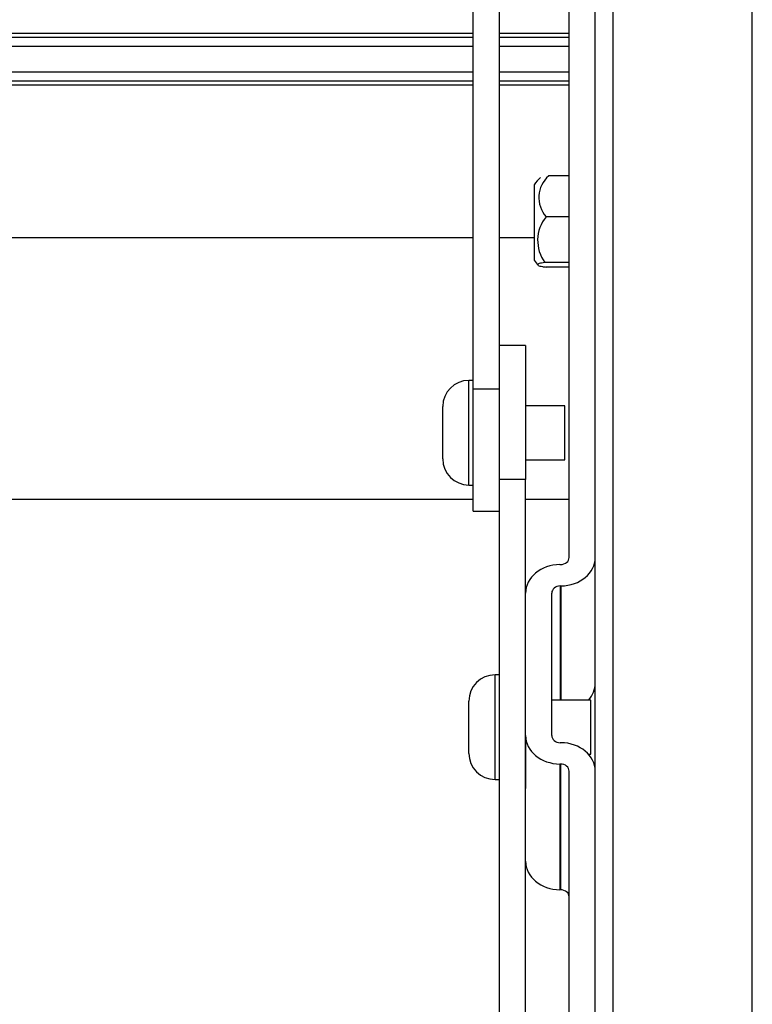
# Model space of a CAD drawing. Units: millimetres. Extents: x 9526 to 15276, y 4847 to 8961.
# Drawn here: x 10008 to 10091, y 8035 to 8147 of the extents above; entities that cross this region are included whole.
import ezdxf

# ---------------------------------------------------------------- set-up
doc = ezdxf.new("R2010")
doc.units = ezdxf.units.MM
doc.layers.add('FAKRO LOFT LADDERS', color=7, linetype='Continuous')

# ---------------------------------------------------------------- blocks, each defined once
blk = doc.blocks.new('123')
at = {"layer": 'FAKRO LOFT LADDERS', "color": 7, "linetype": 'Continuous'}
for p, q in [((6.95, -10.3647), (6.95, -2.9975)), ((6.8, -10.3647), (6.8, -3.5545)), ((7.6, -5.4058), (7.6, -55.1944)), ((8.4, -55.3545), (8.4, -5.4058)), ((7.5, -54.8494), (7.5, -5.4486)), ((7.35, -11.3323), (7.35, -7.0842)), ((6.8, -8.35), (3.1194, -8.35)), ((3.1206, -8.325), (6.8, -8.325)), ((6.95, -8.325), (7.35, -8.325)), ((7.35, -8.35), (6.95, -8.35)), ((3.1063, -8.4), (6.8, -8.4)), ((6.95, -8.4), (7.35, -8.4)), ((6.8, -8.55), (3.1052, -8.55)), ((7.35, -8.55), (6.95, -8.55)), ((3.1215, -8.6), (6.8, -8.6)), ((6.8, -8.625), (3.1254, -8.625)), ((6.95, -8.6), (7.35, -8.6)), ((7.35, -8.625), (6.95, -8.625)), ((7.35, -9.1431), (7.2327, -9.1431)), ((7.15, -9.1962), (7.15, -9.6283)), ((7.35, -9.3789), (7.2181, -9.3789)), ((6.8, -9.5), (3.1378, -9.5)), ((7.15, -9.5), (6.95, -9.5)), ((7.35, -9.641), (7.2114, -9.641)), ((7.35, -9.6673), (7.2181, -9.6673)), ((7.1, -10.1171), (6.95, -10.1171)), ((7.1, -10.1171), (7.1, -10.8852)), ((6.95, -10.8852), (6.95, -10.1843)), ((6.775, -10.9171), (6.775, -10.3171)), ((6.8, -10.3171), (6.775, -10.3171)), ((6.8, -11.0671), (6.8, -10.3647)), ((6.8, -10.3647), (6.95, -10.3647)), ((6.625, -10.7671), (6.625, -10.4671)), ((7.325, -10.4621), (7.1, -10.4621)), ((7.325, -10.7721), (7.325, -10.4621)), ((7.1, -10.7721), (7.325, -10.7721)), ((7.1, -10.8852), (6.95, -10.8852)), ((6.95, -16.7099), (6.95, -10.8852)), ((7.1, -12.1767), (7.1, -10.8852)), ((6.775, -10.9171), (6.8, -10.9171)), ((6.8, -11), (3.1648, -11)), ((7.35, -11), (7.1, -11)), ((6.8, -11.0671), (6.95, -11.0671)), ((7.2972, -11.3732), (7.3007, -11.3731)), ((7.2993, -11.4957), (7.3028, -11.4957)), ((7.2993, -11.4957), (7.2993, -12.1505)), ((7.3028, -11.4957), (7.3028, -12.1505)), ((7.25, -12.3535), (7.25, -11.5366)), ((6.925, -12.6055), (6.925, -12.0055)), ((6.95, -12.0055), (6.925, -12.0055)), ((6.775, -12.4555), (6.775, -12.1555)), ((7.1, -12.3535), (7.1, -12.1767)), ((7.475, -12.1505), (7.25, -12.1505)), ((7.475, -12.4605), (7.475, -12.1505)), ((7.1, -16.7099), (7.1, -12.3535)), ((7.1, -12.3535), (7.1, -12.6569)), ((7.3028, -12.3944), (7.2993, -12.3944)), ((7.4606, -12.4605), (7.475, -12.4605)), ((7.3007, -12.517), (7.2972, -12.5169)), ((7.2972, -12.5169), (7.2972, -13.2377)), ((7.3007, -12.517), (7.3007, -13.2378)), ((7.35, -14.0283), (7.35, -12.5578)), ((6.925, -12.6055), (6.95, -12.6055)), ((7.3007, -13.2378), (7.2972, -13.2377))]:
    blk.add_line(p, q, dxfattribs=at)
for centre, radius, start, end in [((7.3439, -9.2684), 0.1675, 131.5767, 221.3035), ((7.3398, -9.3171), 0.225, 133.0972, 147.5251), ((7.3819, -9.5142), 0.2125, 140.4516, 216.6482), ((7.3398, -9.5075), 0.225, 212.4749, 221.6682), ((6.775, -10.4671), 0.15, 90, 180), ((6.775, -10.7671), 0.15, 180, 270), ((6.925, -12.1555), 0.15, 90, 180), ((6.925, -12.4555), 0.15, 180, 270)]:
    blk.add_arc(centre, radius, start, end, dxfattribs=at)
for centre, major_axis, start_param, end_param in [((7.3, -11.3323), (-0.05, 0), 1.584938, 3.141593), ((7.3, -11.3323), (-0.2, 0), 1.584938, 3.141593), ((7.3, -11.5366), (-0.2, 0), 4.726531, 6.283185), ((7.3, -11.5366), (-0.05, 0), 4.726531, 6.283185), ((7.3, -12.0531), (-0.2, 0), 2.503428, 3.141593), ((7.3, -12.3535), (0.2, 0), 3.141593, 4.698247), ((7.3, -12.3535), (0.05, 0), 3.141593, 4.698247), ((7.3, -12.5578), (0.2, 0), 0, 1.556655), ((7.3, -12.5578), (0.05, 0), 0, 1.556655), ((7.3, -13.0744), (0.2, 0), 3.141593, 4.698247), ((7.3, -13.2786), (0.05, 0), 0, 1.556655)]:
    blk.add_ellipse(centre, major_axis=major_axis, ratio=0.81698, start_param=start_param, end_param=end_param, dxfattribs=at)
blk.add_open_spline([(7.2114, -9.641), (7.1963, -9.6429), (7.1858, -9.6451), (7.1756, -9.6485), (7.1732, -9.6496), (7.1701, -9.6519), (7.1695, -9.6531), (7.1703, -9.6566), (7.1742, -9.6589), (7.186, -9.6622), (7.191, -9.6633), (7.2029, -9.6654), (7.2099, -9.6664), (7.2181, -9.6673)], degree=3, knots=[0, 0, 0, 0, 0.25, 0.25, 0.375, 0.375, 0.5, 0.5, 0.75, 0.75, 0.875, 0.875, 1, 1, 1, 1], dxfattribs=at)

msp = doc.modelspace()

# ---------------------------------------------------------------- block references
at = {"layer": 'FAKRO LOFT LADDERS', "xscale": 19.8, "yscale": 19.8, "zscale": 19.8}
msp.add_blockref('123', (9924.97289, 8310.61198), dxfattribs=at)

doc.saveas('drawing.dxf')
